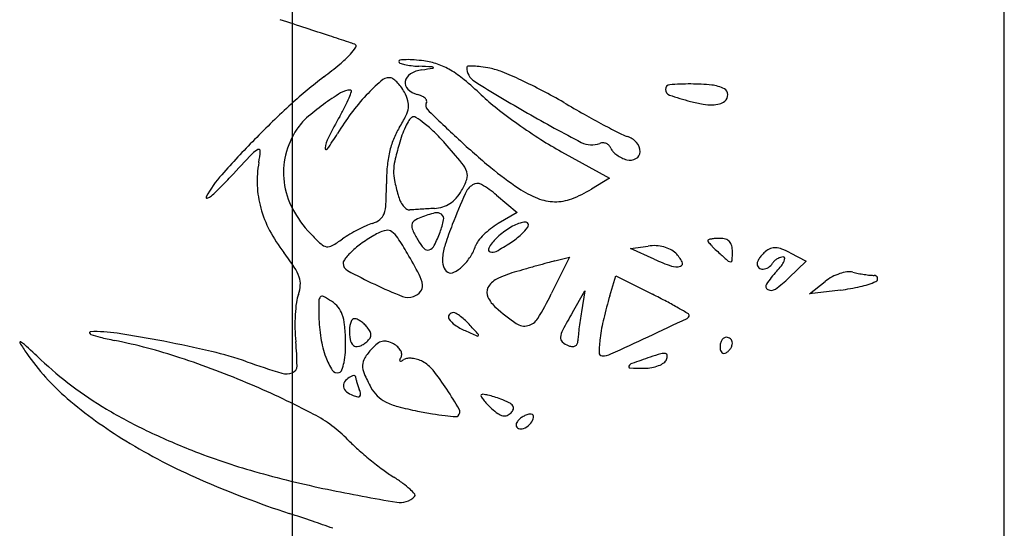
# Model space of a CAD drawing. Units: millimetres. Extents: x -21 to 4753, y -13 to 5144.
# Drawn here: x 59 to 59, y 10 to 11 of the extents above; entities that cross this region are included whole.
import ezdxf

# ---------------------------------------------------------------- set-up
doc = ezdxf.new("R2010")
doc.units = ezdxf.units.MM
doc.layers.add('Alçado', color=231, linetype='Continuous')

msp = doc.modelspace()

# ---------------------------------------------------------------- linework, layer by layer
at = {"layer": 'Alçado', "ltscale": 0.01}
for p, q in [((58.77986078584997, 5.854695814862686), (58.77986078584997, 18.83944026680823)), ((58.69986078584993, 10.37585928698079), (58.69986078584993, 10.80264545748484))]:
    msp.add_line(p, q, dxfattribs=at)
at = {"layer": 'Alçado'}
for p, q in [((58.77986078584781, 10.21127057648828), (58.77986078584566, 10.93445969514559)), ((58.73011119263094, 10.49493294666507), (58.73550556615924, 10.49197234234504)), ((58.73550556615924, 10.49197234234504), (58.73346289887794, 10.49073012286232)), ((58.72281501156487, 10.49005270053644), (58.72512286948369, 10.48812601571009)), ((58.72512286948369, 10.48812601571009), (58.72298009796669, 10.4868602493546)), ((58.73785124030601, 10.48407100301199), (58.7398544019519, 10.48434376647705)), ((58.74053018972179, 10.48285918663459), (58.73785124030601, 10.48407100301199)), ((58.75579094941643, 10.48358237991854), (58.7576000408466, 10.48264381167755)), ((58.73099925914652, 10.48307981729664), (58.72895505869071, 10.47895550273583)), ((58.72934546207765, 10.48266474076385), (58.73099925914652, 10.48307981729664)), ((58.7576000408466, 10.48264381167755), (58.75566278350151, 10.48078780148717)), ((58.73553429513318, 10.47876290806215), (58.73621328396032, 10.481004885987)), ((58.73621328396032, 10.481004885987), (58.74033053189182, 10.4789265057316)), ((58.75798804726072, 10.47896972140242), (58.75972397889311, 10.48035432755562)), ((58.73132080645983, 10.47686811646616), (58.73271744817117, 10.47929842075302)), ((58.73271744817117, 10.47929842075302), (58.73233326011353, 10.47695491304702)), ((58.7614599105298, 10.47939767437967), (58.75798804726072, 10.47896972140242))]:
    msp.add_line(p, q, dxfattribs=at)
for centre, radius, start, end in [((54.43542425232703, -2.473557454885224), 13.6653095903587, 71.80957432972433, 71.82240857534855), ((55.95672110780553, 2.156119084701439), 8.79209207175504, 71.79166013275581, 71.8095364286788), ((54.94540502221118, -0.9182838120727315), 12.02855826138689, 71.78062338525412, 71.79162419214542), ((58.65170406001045, 10.34165237185208), 0.1743262987658255, 71.55292130267728, 71.7807292200247), ((58.70267037943741, 10.50939125471711), 0.005099493218132841, 316.5988376848713, 327.8639616653985), ((58.70679269259079, 10.5068017173214), 0.0002313139200158274, 327.8640893110947, 71.55292255996886), ((58.69648000609775, 10.51524544632664), 0.01361960363130044, 309.7246922729224, 316.5988112139435), ((58.67291344738191, 10.54360659596724), 0.05049422225530165, 307.131387897722, 309.7247133602227), ((58.71196693190888, 10.5050816360897), 0.0001546661074602326, 96.21454285402329, 179.9999276601925), ((58.71200076208115, 10.50508163616073), 0.0001884962811768749, 179.9999621898754, 249.8152642613035), ((58.71360882138955, 10.5094557964592), 0.004848875347330327, 249.8152129128842, 256.4793542072588), ((58.71281076990083, 10.49733241732825), 0.007949693625440877, 91.22588029134359, 96.21463785518263), ((58.71395639258602, 10.51090117241503), 0.006335454438027147, 256.4792114136121, 263.1795328879589), ((58.71284113028602, 10.49591318470925), 0.009369250942511535, 85.65433158914578, 91.22582128324606), ((58.71461689232331, 10.51642368508578), 0.01189732517616059, 263.1796328717278, 267.3603858714941), ((58.71211757546187, 10.48639215567189), 0.01891773383340401, 82.3606394425877, 85.6542324694531), ((58.69475436256058, 10.08558508730466), 0.4193988809609639, 87.15484151769219, 87.36041871200909), ((58.71356113565357, 10.49715472917093), 0.00805878110329293, 70.99103674582676, 82.36064221485782), ((58.71556321653181, 10.50428913738499), 0.0001780680732754262, 41.4359283455714, 87.1547583719549), ((58.71362289610087, 10.49733401172555), 0.007869158882418443, 59.41657763837492, 70.99101707784664), ((58.71957127207174, 10.5044348390625), 0.0001209070834281349, 91.34403452169639, 179.9999027498457), ((58.71978116607065, 10.49548940186935), 0.009068806396021168, 87.25639416890435, 91.34412910148139), ((58.71974852724504, 10.49480839914508), 0.009750590820122057, 82.29555973759531, 87.25637014774291), ((58.71837659893296, 10.48466743798347), 0.01998393243586381, 79.39535589064998, 82.29551344395709), ((58.73415478673973, 10.46272304672385), 0.05095847699062523, 127.1313058598722, 132.4989387286052), ((58.71378424733717, 10.50259873085086), 0.001264373006889355, 121.1279331544378, 169.2012625071955), ((58.71494055828818, 10.50068401455462), 0.003501154963432981, 98.61404582824049, 121.128027026235), ((58.68154283186548, 10.72114857718527), 0.2194787354016682, 278.614126333677, 278.9459832585282), ((58.71566614434335, 10.5043799956164), 4.077512495540615e-05, 278.9456124604452, 41.43552404794691), ((58.71153582430971, 10.49380264684595), 0.01197115919711382, 50.36233991764789, 59.41654759964397), ((58.72132033398116, 10.50443483939721), 0.001869968991760519, 180.0000038923197, 237.9074980312367), ((58.72073515224492, 10.49726458891429), 0.007167888376048513, 67.99605956293364, 79.39538538518717), ((58.70560183747271, 10.45981588672825), 0.04755876001028308, 65.17809783675233, 67.99599143622021), ((58.72616887635521, 10.48445924412211), 0.02464019076814918, 131.6046798519685, 136.9326856422469), ((58.71078328453948, 10.50178560059948), 0.001468676700204918, 90.00004848625551, 131.6046280768189), ((58.71078328312961, 10.50259808076838), 0.0006561965298767688, 56.19369832608142, 89.99998551544671), ((58.70938306157307, 10.50050695013458), 0.003172830738986729, 45.68433798418217, 56.19372048702431), ((58.70865494836134, 10.49976123358981), 0.00421506008776985, 36.21483376833989, 45.68432976601849), ((58.70783936760512, 10.49916400189969), 0.005225929843106861, 28.15497124216957, 36.21476739002175), ((58.71348031655479, 10.50265669989064), 0.0009549633629568305, 169.2011493552768, 226.8253672357053), ((58.694377422081, 10.47308954999884), 0.03886805768004595, 46.59686453341419, 50.36223351224247), ((58.81263580349543, 10.65004651768566), 0.173745725940919, 237.9075014792153, 240.1944439070321), ((58.70286894624748, 10.4539074806404), 0.05406859541154731, 62.32254406088214, 65.17801795320266), ((58.7423036767949, 10.50192992302909), 0.0005256560327687447, 94.84020855818716, 179.2069160401882), ((58.74452462988391, 10.47570226334987), 0.0268471826764323, 89.7935342695679, 94.84024739707463), ((58.74453559415925, 10.478734628092), 0.02381479811313859, 84.11150503969833, 89.793623485741), ((58.74655616032175, 10.49832569695895), 0.004119807200837312, 63.30201511838904, 84.11153231637103), ((58.72033436289625, 10.47697647108174), 0.02881416280826861, 121.4876849073749, 126.1461068652626), ((58.70640217882717, 10.49972269997155), 0.002140267673126109, 90.30947038659073, 121.4876576765649), ((58.69733534906423, 10.50464016930987), 0.009615521057855668, 337.741133280532, 342.314104625692), ((58.70639121511791, 10.50175252988655), 0.0001104081498810853, 342.3141380105235, 90.30950750252354), ((58.72671507296716, 10.48394871944736), 0.02538783117897637, 136.9327069640838, 142.9927293532526), ((58.70792860537815, 10.4992117644316), 0.005124714035050381, 16.5187722754037, 28.154932646888), ((58.71450985827061, 10.50375402285973), 0.002459647332041953, 226.8253548836883, 255.3450522526323), ((58.71307426794092, 10.4982643086657), 0.00321467038553369, 65.7956482000137, 75.34499144140645), ((58.71377517244051, 10.49982357857138), 0.001505112033066705, 48.95237748363084, 65.7955947406028), ((58.73823048370181, 10.51945775995294), 0.02495280025911795, 226.5968339525004, 231.9782102921358), ((58.70211325490538, 10.45246683445639), 0.05569541157543408, 59.52980386487174, 62.32249111040483), ((58.74244181985227, 10.50192801046502), 0.0006638123279769754, 179.206892295043, 251.208820966393), ((58.7522452735302, 10.53074008902282), 0.03109806235655473, 251.2088704559013, 255.757557984511), ((58.74808871057341, 10.50137310154379), 0.0007087391894936752, 359.9086221165158, 63.30199395673087), ((58.74782565202319, 10.50137352191431), 0.0009717980739758845, 309.6900988087454, 359.9085730188406), ((58.77155837177396, 10.42190247186781), 0.1063240574979707, 132.4988635391116, 135.5953973934834), ((58.7183649663835, 10.47967261011225), 0.02547534740538005, 126.1460835653041, 131.5677737091227), ((58.68090829069669, 10.51279417124178), 0.02796334327256237, 330.2409121442241, 332.8791516598025), ((58.69481167509168, 10.50567306956757), 0.01234238982289126, 332.8791326112927, 337.7412104747274), ((58.71105064231948, 10.50013766656676), 0.001868272812760793, 351.8127276617213, 16.51877523135816), ((58.71430387038451, 10.50043075609516), 0.000700012001564383, 22.89640190293549, 48.95237176678631), ((58.71547106541835, 10.50013219237816), 0.0006355154244661625, 148.2825526719931, 225.7778162130536), ((58.71471026319825, 10.50060239316227), 0.0002588607774382593, 328.2826183608704, 22.89638326297777), ((58.80306671477613, 10.62405552460054), 0.1433881880651671, 239.529739781406, 240.5837455056347), ((58.7495828750957, 10.5202510473056), 0.02027640067589638, 255.7575415855921, 259.86543818224), ((58.74701990411837, 10.50591270203537), 0.005710791682761915, 259.8654199078418, 270.4141387387037), ((58.74703940503428, 10.50321505944947), 0.003013078610279528, 270.4141047361132, 285.5568481933592), ((58.74741398321307, 10.50186955143081), 0.001616403758683035, 285.5569263439987, 309.6901521180008), ((58.72669267929492, 10.48396556209308), 0.02535981064332502, 142.992663207241, 149.0577241079562), ((58.69551379907507, 10.50761014385342), 0.01915895156395684, 328.6319143079746, 333.2305438452537), ((58.71003746380531, 10.50028343512269), 0.002891883664813168, 333.2304229551806, 351.8127858044963), ((58.86418995423713, 10.65294515726606), 0.2138703862351744, 225.7778906087102, 227.066802908567), ((58.76151683982163, 10.54923960313283), 0.06275772803950182, 231.9782210478552, 234.6806231093253), ((58.80522488439245, 10.63710941004488), 0.1588363169638721, 240.1944757113321, 242.6819315791357), ((58.78584346163912, 10.5935095462236), 0.1083211487869921, 240.5837731418953, 241.8843733738405), ((58.70568548696853, 10.49397003622209), 0.006365517695124691, 131.5677471830867, 146.7661666835539), ((58.75599537120809, 10.46986242904021), 0.05853061113043893, 150.2407946305779, 152.8788050031212), ((58.72067957541669, 10.49383866427449), 0.00899638019335656, 149.0585547614317, 154.4477190302188), ((58.71381097562369, 10.4979561868476), 0.0009881559687341564, 121.7174804205611, 149.0585249473174), ((58.71351247546493, 10.49843916971927), 0.0004203753768394492, 57.76073591502351, 121.7174506613194), ((58.70775773803337, 10.48931465416159), 0.01120804366456418, 51.81367970337899, 57.76079233852177), ((58.70622890147202, 10.48737089536213), 0.01368100534918575, 45.52440976009385, 51.81367792338611), ((58.7632279865044, 10.5516544732277), 0.06571739365293595, 234.6805541467528, 237.3577495584012), ((58.78620266614272, 10.59418224171579), 0.1090837411191412, 241.8844740206527, 242.9680437382331), ((58.70823426621532, 10.49230000191109), 0.009412695117511805, 146.7661181969858, 166.0404555253415), ((58.68105524811963, 10.51132477680627), 0.02785016731078101, 324.7044204975803, 329.0576885676227), ((58.7193633373768, 10.49307055741534), 0.008773109780045175, 148.6319479084021, 158.2046271542436), ((58.72472462623121, 10.49218675482791), 0.01337039686509671, 159.8837246625124, 164.4784596356861), ((58.72220293715984, 10.49311036775704), 0.01068488450571158, 154.4478001450693, 159.8836916793556), ((58.69857861049258, 10.47957921787079), 0.02460058364786806, 41.47111919780291, 45.52448751382121), ((58.73916060338468, 10.50198416822535), 0.005577990440281027, 242.9681036936185, 252.3911544673082), ((58.77491824642926, 10.41861170863621), 0.1110270225578924, 135.5953966071162, 138.3766263891452), ((58.70716451444994, 10.49487323847953), 0.00366720656139532, 152.8787969459479, 172.7801598870159), ((58.72020374015683, 10.49273450496599), 0.009678210924806903, 158.2046599060313, 167.097769929311), ((58.75248018999556, 10.48447823733304), 0.04217651707998192, 164.4784857802994, 167.0981639271394), ((58.64472867783839, 10.43198518287985), 0.09646856966090298, 39.74426060195488, 41.47112274439084), ((58.77705354645287, 10.55928412753113), 0.08594407130317419, 227.0668154201618, 230.3001454951314), ((58.74935837661442, 10.5300023173703), 0.04000393546857395, 237.3577147995711, 241.2406219996822), ((58.73349021026736, 10.49823350467943), 0.002527710152875357, 242.6820002665172, 290.9935975301753), ((58.73474562982322, 10.49496193223752), 0.000976467994951433, 88.59492651900443, 110.9935969055064), ((58.73474552094681, 10.49495743009837), 0.000980971451122549, 66.27352964295542, 88.59501715214999), ((58.73474884566364, 10.49496500265254), 0.0009727011845433731, 43.84515669352494, 66.27333683870481), ((58.73476613356785, 10.4949816039425), 0.0009487329881045059, 20.99362825135584, 43.84530420302404), ((58.73674400760992, 10.49437015799297), 0.002410318952891112, 41.85716991921564, 72.39125355071805), ((58.73738446971854, 10.49494394513677), 0.001550421636449721, 359.391694855946, 41.85725322113767), ((58.98161841918373, 10.22211477100837), 0.3952922321899695, 136.4001061840689, 136.9125587705283), ((58.69702148282634, 10.49313176000826), 0.002296526729380675, 116.6708500461718, 136.4000150384926), ((58.69607190158337, 10.49502218753013), 0.0001810077020840946, 356.0823667610987, 116.6708471616888), ((58.68502568647083, 10.49577867177778), 0.01125309588388294, 349.5168529370779, 356.0822985978876), ((58.70705083116157, 10.49259418044143), 0.008193244613008663, 166.0404719714876, 187.4278761476288), ((58.70366885053793, 10.49531607330794), 0.0001436048741292139, 172.7801368518546, 324.704317208803), ((58.72253107515076, 10.49220139298681), 0.01206582407505576, 167.0978357596435, 174.9802298122157), ((58.73669635023064, 10.49572229702337), 0.001118720179158855, 200.9935611304552, 223.750837783593), ((58.73810021668658, 10.49706624761992), 0.003062182102462625, 223.7508579583287, 234.4857298982426), ((58.73841569716758, 10.4975083039762), 0.003605267506216695, 234.4857479968489, 244.5406597606256), ((58.73805764758863, 10.49493679754218), 0.0008772058205364732, 298.2454562226942, 359.3917108149715), ((58.70741686741982, 10.49163553560015), 0.01151817025815386, 169.5169112397045, 182.4104260868712), ((58.71665875618532, 10.49268364978293), 0.005427314178653789, 167.0981716289839, 178.9688559002691), ((58.71644467804291, 10.49161859684219), 0.003198377497421317, 19.4594822778387, 39.74428533790062), ((58.73827403948064, 10.49721076430379), 0.003275727284832126, 244.5406225774621, 255.3450124805651), ((58.73780322935068, 10.49541038184763), 0.001414803005634726, 255.3450154610926, 298.2454779652567), ((58.70162787173854, 10.48373545907264), 0.01298324716529793, 138.3767090215036, 151.8718931962187), ((58.73269643110252, 10.49130849174696), 0.02227031986013811, 174.9801957639219, 179.9623101797826), ((58.7159724701355, 10.49269600077312), 0.004740917000303401, 178.9688397724678, 191.9861753325124), ((58.7182501645731, 10.4922565149253), 0.001283509070928268, 340.4304876243947, 19.45955393292537), ((58.74510138250211, 10.52079732025285), 0.03592232487360667, 230.3001038541037, 236.5046372623511), ((58.64850937211389, 10.53369574986055), 0.06082655017128061, 315.1181115447665, 316.9125786964423), ((58.70773820344417, 10.49268379633192), 0.008886434099143718, 187.4278871928286, 207.8432068958112), ((58.6593803343958, 10.49135674332405), 0.05104579272012308, 357.4253303915961, 359.962283879338), ((58.73809927888838, 10.49739359213812), 0.02736088672142252, 191.9861195732105, 195.5445890773742), ((58.71257401666752, 10.49427429457755), 0.007307634715309035, 329.6508171921196, 340.4305101092701), ((58.72140769643975, 10.48927546897133), 0.002337190085102276, 123.5444323375188, 156.3484285377026), ((58.72063322661207, 10.49044359416641), 0.0009356480826347715, 59.79293531671635, 123.5443693784421), ((58.71485398300204, 10.48051667668288), 0.01242230762614992, 50.14361097868808, 59.79293163034641), ((58.68182662647894, 10.50051559251538), 0.01380567948643386, 309.7217974615189, 315.1180624563733), ((58.70724439403715, 10.49162827304303), 0.01134554403228764, 182.4104142882656, 195.4508225872397), ((58.80474940521196, 10.45277502391381), 0.09332138052597334, 156.3484402526772, 158.6507364353337), ((58.71411370529149, 10.4933727886424), 0.005523439095976052, 318.7486522659345, 329.6509127518696), ((58.73205977885886, 10.50109013618362), 0.01229064001167931, 236.5046244619203, 247.8104441826546), ((58.72672383876648, 10.50181160561191), 0.01296974136622286, 290.4179364403043, 301.3053336253272), ((58.6902598414675, 10.48981259075873), 9.279947138424825e-05, 151.8720905362036, 280.7625540927631), ((58.6901235443218, 10.49052963779272), 0.0008226853245338261, 280.762467358128, 309.7218551280421), ((58.70655347518228, 10.48923552505574), 0.003824983974825556, 340.5476376692437, 357.4252746207325), ((58.71566263827848, 10.49115255295772), 0.004072404334698764, 195.5445846394458, 205.458587412681), ((58.71456986911866, 10.49063230040015), 0.002862112155639705, 205.4586307633905, 218.3722498485232), ((58.71581295544546, 10.4917663662502), 0.003174935195628045, 287.2095877342899, 303.4212639077437), ((58.71563099068192, 10.49204210286216), 0.003505301439424966, 303.4213063099816, 318.7486408001131), ((58.72939210933563, 10.49454981969609), 0.005227198892741749, 247.8105096985708, 269.2267670839095), ((58.72939332691877, 10.49464044471561), 0.005317832091174948, 269.2268265291434, 290.4179202614607), ((58.70843403513012, 10.49195709738883), 0.01257979335295546, 195.4508533914406, 207.7767992966127), ((58.71087143624117, 10.49433878208054), 0.0124298964715878, 207.8432016102731, 223.7187146970823), ((58.70885622871712, 10.48842223232922), 0.001382829414318799, 307.418563580579, 340.5475976347308), ((58.71382830200121, 10.49004512184986), 0.001916226094942125, 218.3721499400908, 234.0419174231502), ((58.71301481775406, 10.48892373156362), 0.0005308478802775161, 234.0418578193051, 274.7443053896162), ((58.71538050696945, 10.46041888663052), 0.02807199586277001, 93.82981239586132, 94.74424820052978), ((58.72470374095206, 10.32114402844652), 0.1676585597364376, 93.58589952327357, 93.82975026179815), ((58.72597237153284, 10.30090324078716), 0.1879390653673517, 93.33866855253383, 93.58595704758558), ((58.71931528704842, 10.47448529055998), 0.01400066815592063, 104.2099088028946, 110.9935807655401), ((58.72552930309541, 10.30849810514875), 0.1803312881407713, 93.08358520570518, 93.3386659091872), ((58.71562355968086, 10.49237784599032), 0.003815074422614003, 273.0836820967284, 287.2095738652852), ((58.71608991714626, 10.48722256189201), 0.0008613724382309989, 52.44211606227057, 104.2098562077763), ((58.71622417938237, 10.48739717070476), 0.000641112169174619, 348.8597943470746, 52.44209483112544), ((58.71074402367687, 10.48082794019085), 0.006349842705316194, 107.2485761239234, 114.2660319618746), ((58.70806507062988, 10.48945632682113), 0.00268485957418357, 287.2486347855881, 307.4185996130828), ((58.7139055678852, 10.48664972455615), 0.0006270637390581708, 123.9327598504351, 172.1588821957454), ((58.71563208885447, 10.48408356434726), 0.003719967371563633, 110.9935829392033, 123.9327889589817), ((58.70839717323569, 10.48893846818742), 0.008618431468370899, 339.3205479642614, 348.8598246079051), ((58.72718206506782, 10.4797468829325), 0.008261749775893005, 120.5709529347587, 127.6877796685872), ((58.72672541670597, 10.48278218211037), 0.004336478934696554, 107.1780466120189, 116.6333574180962), ((58.72630346340818, 10.48414712276848), 0.002907805570583514, 96.22375519805665, 107.1779220041905), ((58.7260269659184, 10.48668254224261), 0.0003573540841887298, 45.00001287664725, 96.22389226664154), ((58.72602515922049, 10.48668073605376), 0.0003599087820754051, 323.4278755400704, 44.99995566938463), ((58.71288609895269, 10.49430208913912), 0.01761167755264271, 207.7767653091585, 217.3551641494908), ((58.72299571755982, 10.50593258910715), 0.0292053117845856, 223.7187332399808, 226.9960576234648), ((58.71272534832104, 10.47486208618564), 0.01256427261398822, 120.7627430544445, 125.1409829954585), ((58.71595775764848, 10.46943161822837), 0.01888396028886075, 117.5364768955809, 120.7627037091421), ((58.71539456416824, 10.47051178265367), 0.01766578867486849, 114.2659657882691, 117.5364160631648), ((58.71429525200809, 10.47650183598722), 0.01046214018686987, 117.3145930157886, 121.4836615569181), ((58.71090777964566, 10.48306083649902), 0.003080036374793382, 99.70195379991398, 117.3145287306652), ((58.71053803553463, 10.48522348572239), 0.0008860075767165977, 55.21440332975403, 99.70196598537551), ((58.70964509975189, 10.48393803037649), 0.0024511688322283, 33.06591087157056, 55.21439948981757), ((58.71436746510503, 10.48658611728024), 0.001093320029378659, 172.1590120787565, 205.0593213254394), ((58.72582796441632, 10.49194467729134), 0.01374469188797286, 205.0592785403032, 210.2184648302869), ((58.70205645631605, 10.49133182116395), 0.01539580776763799, 333.3058932107264, 339.3205688252908), ((58.75375793556065, 10.4727062719187), 0.0385730049864535, 158.6507090312905, 162.1551041197046), ((58.72737365677499, 10.47949887132923), 0.00857514591170518, 127.6877322790706, 134.6085622474867), ((58.72910488446525, 10.47859061252438), 0.009164263285446691, 123.2338740540311, 133.7828216152908), ((58.72792246671994, 10.48039519204641), 0.007006806688231175, 116.633326260194, 123.233808032083), ((58.71871730947138, 10.49323726897223), 0.01022488597615137, 303.5866376387287, 312.2248109674674), ((58.72186966290035, 10.48976373652569), 0.005534176030876997, 312.2247756178702, 323.4279400686784), ((58.70388784352398, 10.48544473029568), 0.001189901580706784, 226.9960877198822, 260.3685878332933), ((58.69648631247238, 10.49793279765643), 0.01564856157603122, 300.0289921827819, 305.1409903839439), ((58.71919423591687, 10.46848434869984), 0.01985767689990377, 124.0442725975029, 126.6105578887947), ((58.71931196586164, 10.46831010191912), 0.02006796784309366, 121.4837233044086, 124.044279722566), ((58.67462726889169, 10.46113986793597), 0.04423638976979397, 30.37199015467055, 33.0659136010821), ((58.71875451076351, 10.48782478486117), 0.005558895638248544, 210.2185381247413, 222.5031213531704), ((58.72214411689217, 10.48382098269044), 0.001782072273994188, 141.8592744954797, 162.3912293712903), ((58.72643018545256, 10.48045534663878), 0.007231649295424435, 134.6086943967655, 141.8592326381044), ((58.72575090389335, 10.48209020864041), 0.004316959019173104, 133.7828012251913, 152.3048276342757), ((58.71190025651895, 10.50350295164256), 0.02254789095414607, 298.8042804662124, 303.586637885409), ((58.74662825995106, 10.48496102138074), 9.736147489694153e-05, 105.4547100675511, 179.9999839307752), ((58.74675000801906, 10.4849610216186), 0.0002191095446913548, 180.0000544913316, 220.9544564459996), ((58.75860703971949, 10.49525164264532), 0.01591898476080761, 220.9544462353967, 222.8637266556421), ((58.7475317807907, 10.48169302069074), 0.003487962958913899, 99.7875636466797, 105.4547943109882), ((58.74766377481711, 10.48092781087457), 0.004264473414689337, 93.71756591399051, 99.78743627216511), ((58.7479196533834, 10.47698966470176), 0.008210923605451278, 90.00006697454037, 93.71754944920566), ((58.74791964556346, 10.48303854156182), 0.00216204674581353, 73.28334587352734, 90.00004712388642), ((58.74826241211002, 10.48417982999539), 0.0009703973866215871, 42.86375244653611, 73.2834578062568), ((58.74819531115887, 10.48411755600885), 0.001061942931990763, 14.10485521331574, 42.86371284607052), ((58.67218912517946, 10.46323736382423), 0.03358657274259665, 33.86860308887726, 37.35512608724706), ((58.70384628414266, 10.48519983319763), 0.0009415031720259737, 260.3685889669347, 300.0290948936918), ((58.71049534412884, 10.47945474526549), 0.005833653455990878, 135.804416768798, 141.6583137052877), ((58.71190734481612, 10.4780818503099), 0.00780306618515541, 131.0974490726863, 135.8044375501735), ((58.71296240819355, 10.47687231150332), 0.009408102900533542, 126.6106640038778, 131.0974961443216), ((58.66064697952869, 10.45294688282774), 0.06044050948147644, 27.82173128842212, 30.37197572594667), ((58.71506416497174, 10.4844428366075), 0.0005532761917195256, 222.5031602560931, 289.0803526034539), ((58.71491825590019, 10.48486466752319), 0.0009996289436689826, 289.080298355446, 333.3058843082387), ((58.7238007475674, 10.48235037585277), 0.007101718818647475, 162.1551268474674, 174.4241702821996), ((58.71573619449082, 10.48585477629369), 0.004940857588342885, 326.7732308867057, 342.3912158394576), ((58.7221873731199, 10.48396072097596), 0.0002923387924038303, 152.3048021903444, 251.7679586990876), ((58.72235903971464, 10.48448186183131), 0.0008410255983133906, 251.7678810152333, 298.804280790205), ((58.74048717518023, 10.47969667891891), 0.004689970654579114, 86.87417213612876, 97.75402332088012), ((58.74050671965143, 10.48005460602857), 0.004331510330602025, 75.32576687737804, 86.87414585140526), ((58.74065451469001, 10.48061900469909), 0.003748081473019784, 62.92622486396228, 75.32575320198964), ((58.74131755146589, 10.48191614852971), 0.00229130424804214, 45.00004179462434, 62.9263084686464), ((58.73988486720558, 10.48048346102023), 0.004317428056462907, 28.62237316535629, 45.0000526465758), ((58.75602909430342, 10.49285911929015), 0.01240188786611108, 222.8637664135537, 225.8296887414025), ((58.76176434241014, 10.49876286275257), 0.02063276009822276, 225.8295742167093, 227.8552710311409), ((58.77611347961363, 10.51461851218065), 0.04201731895053703, 227.8553126420472, 229.5161736656721), ((58.74655036196528, 10.48370422353161), 0.002758027127003924, 8.341801826363434e-07, 14.10488766006674), ((58.73273838164204, 10.48370422271044), 0.01657000744938541, 356.7478836719933, 3.00259020470572e-06), ((58.75535329604453, 10.48093944945527), 0.003631845655976827, 129.6901877932489, 137.6055450245275), ((58.75426279361783, 10.48225342008617), 0.001924299357856818, 110.6096803882534, 129.690117724959), ((58.7540909000211, 10.48271050571222), 0.001435960665475471, 86.84851769571591, 110.6097453171455), ((58.75404220096954, 10.48182612637385), 0.002321679815445325, 69.13646924846246, 86.848375721218), ((58.75172336784295, 10.47574209600412), 0.008832625415980778, 62.57947219373459, 69.13644501266907), ((58.70602426011731, 10.4824258347655), 0.000461348199211232, 147.4448790742738, 180.0000685591075), ((58.70651778974369, 10.48242583494308), 0.0009548778269650198, 180.0000435933154, 241.6298887619639), ((58.70973052323878, 10.48005966903771), 0.004858520766670774, 141.6583191237841, 147.4448796607381), ((58.7193155354826, 10.48278824337209), 0.002595184073653372, 174.4241446407271, 196.6144096025022), ((58.71488240694898, 10.48641405217228), 0.005961515551082725, 313.2065373994565, 326.773206149488), ((58.77588703471094, 10.30804608137919), 0.1807209453817201, 105.1970365815089, 105.5880225849789), ((58.74018054590655, 10.43949453405774), 0.04450916522237048, 104.0893595698689, 105.1969929593386), ((58.74972920344323, 10.50319533120225), 0.02231996033535708, 245.6604787804768, 250.9655785963419), ((58.7433790747541, 10.48239033516716), 0.0003367678844544655, 285.709363898406, 28.62238260860153), ((58.7490603374229, 10.48292524182807), 0.0003479550474305249, 229.5162886144131, 279.7876018483702), ((58.74908620005781, 10.48277532084964), 0.0001958196628280975, 279.7875461870067, 356.7477856522147), ((58.7527585156025, 10.48233807527997), 0.000672635899651604, 154.6120958613527, 180.0000039478692), ((58.75265022546964, 10.48233807550275), 0.0005643457646024956, 180.0000274124705, 229.5013658937494), ((58.75468479588009, 10.4814239071651), 0.002804831726135294, 145.8226274985374, 154.6120720345706), ((58.75522279253061, 10.48105859733435), 0.003455132942044727, 137.6056057744734, 145.8226522358417), ((58.75250685096778, 10.48323578771325), 0.00154582853050846, 303.1762812049814, 328.2825314239745), ((58.75486507191417, 10.48177832909779), 0.001226425361942766, 132.069556720136, 148.2826011708791), ((58.7552592297894, 10.48134163724759), 0.001814694179912764, 119.9816905938697, 132.0695045372491), ((58.75523852479495, 10.48137752972398), 0.001773257884216526, 107.768928389629, 119.9817534689278), ((58.75502538869544, 10.48204260472533), 0.001074865622676598, 89.99998462582124, 107.7688442647244), ((58.75269101270278, 10.48376292828356), 0.002680897691411202, 322.3119880244871, 335.3172159578792), ((58.75502538899033, 10.48295929067656), 0.0001581796703533568, 5.530169278147383, 90.00000236330224), ((58.75454155872756, 10.48291244512199), 0.0006442724901599103, 335.3172703579673, 5.530245588869932), ((58.69606342733872, 10.47926124664232), 0.00483336206816691, 19.28796114918126, 33.86859724417768), ((58.73702865892717, 10.53892499006956), 0.06516599577461603, 241.6299126947271, 244.6338729756555), ((58.71789783010802, 10.48236521796283), 0.001115711523685823, 196.6143692113246, 238.2825772292296), ((58.71768264167465, 10.48201703378607), 0.000706397117941721, 238.2825227982437, 297.5747604136553), ((58.71601748520089, 10.48520560403042), 0.00430358022290861, 297.5747642193405, 313.2064363628789), ((58.72823584710797, 10.46969554095575), 0.01219532686341178, 106.4315090177499, 116.474068692961), ((58.77050750122309, 10.32635913433899), 0.1616350076835703, 105.9760505817215, 106.4314368309199), ((58.78110195914667, 10.2893528258072), 0.2001279863908757, 105.5879910974489, 105.9759977556452), ((58.74300739289398, 10.48371180157567), 0.001709509981724768, 250.9655073890256, 285.709407800021), ((58.75272230800402, 10.48242247767008), 0.0006753395380386362, 229.5013818279198, 272.8039355034959), ((58.75269669640345, 10.48294540837161), 0.001198897053171398, 272.8039365056261, 303.1763550312027), ((58.76285742108703, 10.47344900475223), 0.01176374678708976, 136.788140142118, 145.7553928290334), ((58.7481189479275, 10.48729508566297), 0.008458432808439732, 316.7881835693041, 322.3120311105133), ((58.7630466306347, 10.4761845521382), 0.005331922545613188, 108.4388684217316, 118.4974400764154), ((58.76277057654797, 10.47701253044369), 0.00445913738745322, 97.5789310721408, 108.438888141258), ((58.76241894285288, 10.47965532419154), 0.001793053170423846, 76.13385961583612, 97.57896946719417), ((58.76556377921845, 10.49239522022055), 0.01132925404279229, 256.1337635696228, 259.2676473733983), ((58.76652294451056, 10.49745587637904), 0.01648000532825597, 259.2677003506817, 261.6341610971522), ((58.69839724179628, 10.48007799144753), 0.002360759794022565, 356.3324746312476, 19.2878448050434), ((58.71087483302497, 10.4794533762343), 0.003647627363196329, 8.07050935066523, 27.8217406035612), ((58.72376793352615, 10.47866694905754), 0.002172931186189279, 116.4739970770712, 152.4640612705679), ((58.7453299261503, 10.49157296883202), 0.01493612318048991, 306.142891941593, 313.7730153600319), ((58.76303969514806, 10.47619729869166), 0.005317411328325437, 118.4972941752485, 128.5764525293033), ((58.76144979048033, 10.48950747111043), 0.00997210836290584, 282.9053898250751, 293.5087668764651), ((58.76635218032522, 10.49629449866819), 0.01530614051787908, 261.6340660109943, 264.0314631807555), ((58.76529239680614, 10.48615779832441), 0.005114190999220885, 264.0314739974399, 269.46049389291), ((58.76524057101148, 10.48065409366362), 0.000389757664086799, 15.68851607969225, 89.4604184356509), ((58.76529438462607, 10.48066920808739), 0.0003338617712244298, 293.5087868486313, 15.68855945473632), ((58.6972950127226, 10.48014864273778), 0.003465250869290005, 339.1140906045399, 356.3324638771294), ((58.73305143542884, 10.53053629424988), 0.05588221829530821, 244.6339227201735, 248.1101348303389), ((58.71276275323284, 10.48053713434091), 0.001996459981444968, 290.9936648169868, 318.8370600412494), ((58.71356589049525, 10.47983495793726), 0.0009296511127777195, 318.8370587201884, 8.070474420958432), ((58.72289055110493, 10.47912438541836), 0.001183462674278099, 152.4640733571228, 206.0086361743871), ((58.7534876205685, 10.47982738408299), 0.0004289823585814179, 145.7553818020652, 242.5685722329822), ((58.75366243888579, 10.48016418931793), 0.0008084546389674517, 242.5685334359141, 306.1429901896871), ((58.75877458861974, 10.50118289086999), 0.02195009365071025, 277.0270317365074, 282.9054351733549), ((58.71851054750635, 10.47565096772878), 0.01835704441653284, 172.5967762983492, 176.9014749166499), ((58.70421364057309, 10.47750862980149), 0.003939955382927968, 159.1141548254538, 172.5967775880861), ((58.76108763976803, 10.47761962390154), 0.0582595053485391, 179.4666044736569, 181.168028706052), ((58.70354201994217, 10.47815536163134), 0.0007113917737903082, 139.8706632381502, 179.4666734803592), ((58.70321614955397, 10.47843005520099), 0.0002851898627862563, 62.09526453761111, 139.8706522672922), ((58.6982706522517, 10.46909150638642), 0.0108524240099126, 56.41680155556913, 62.09525530915974), ((58.7024533770652, 10.47539101560555), 0.003290744084974509, 39.19665003378445, 56.41684645566678), ((58.71286017244741, 10.48028326965885), 0.001724544958313136, 248.1101796368324, 290.9936059775051), ((58.72516688521811, 10.48023505100169), 0.003716301996439441, 206.0086152605992, 228.8804862439931), ((58.69812341875467, 10.49423705150161), 0.03441098304220324, 328.3994490046266, 333.6349139423949), ((58.7770308158798, 10.46619555382571), 0.04335780929008757, 163.1508953110501, 166.6676634439262), ((58.69966536701721, 10.39836911019356), 0.09023940165178901, 62.08721447418457, 63.21547385164271), ((58.71936079330609, 10.43554707009135), 0.0481667202672641, 60.2822964991794, 62.08730541182855), ((58.70284207107833, 10.47570798733731), 0.002789192379581139, 19.70343628239997, 39.19667435803764), ((58.71795400026124, 10.47627021235089), 0.0005979041144876104, 90.00000061198237, 143.0139532832636), ((58.71795400029352, 10.47628367627744), 0.0005844401867221667, 58.39696075678024, 90.00000372567145), ((58.74022837775241, 10.49748844114342), 0.0266188788965461, 228.8804051414293, 235.1614289470898), ((58.79163942240569, 10.4422043842662), 0.06956945996203936, 150.115000454039, 151.9566763638456), ((58.77479752028889, 10.46999343824977), 0.04303109949182769, 170.6899012624808, 171.990501495352), ((58.68493109884574, 10.3752286248517), 0.1176197165780719, 59.65160506955738, 60.28231540355585), ((58.7211982259981, 10.47550546328887), 0.0210486586572572, 176.9014358258301, 181.1307593129718), ((58.72025544092937, 10.47678713220808), 0.01741882092148171, 181.1681164107475, 189.1807588664503), ((58.7008681372098, 10.47500108986644), 0.004885884762403557, 5.849867998107311, 19.70336180757582), ((58.70987766542358, 10.47474192762883), 0.003610131848511555, 161.7673474632736, 177.0935411937471), ((58.70686663518288, 10.47573380498877), 0.0004399388235822871, 90.00005401869196, 161.7672445385845), ((58.70686663413893, 10.47550154367251), 0.0006722001372424661, 64.58758940421004, 89.99994642612067), ((58.70594935945933, 10.4735708529436), 0.002809712601385826, 55.80495916334767, 64.58753826887201), ((58.70558284363863, 10.47303143237813), 0.00346186932432776, 47.59417162988094, 55.80503811750895), ((58.71780448134546, 10.47638282635935), 0.0004107201905965084, 143.0140094315858, 212.8257658112267), ((58.71947433729714, 10.47746003388032), 0.002397877694345977, 212.8256789780853, 235.8856412902619), ((58.71513373564718, 10.47169993558789), 0.005966314524055757, 52.65442970940614, 58.3970149000556), ((58.71441231398011, 10.4707545010709), 0.007155556152876507, 46.85295308700408, 52.65440098360254), ((58.71284058557895, 10.46907768773656), 0.0094538235685751, 42.1447764057204, 46.85291032672394), ((58.72589452530543, 10.47715178263723), 0.001805143515952831, 283.7074277785843, 328.3995020278235), ((58.77388425482773, 10.47012184927221), 0.04210885051046267, 171.9903742006412, 173.3122877980718), ((58.75546203794065, 10.47130703449344), 0.02119163198321322, 166.6676178990797, 172.6754227481234), ((58.33646966545238, 11.33777158868278), 0.9531749095257412, 295.0362828767397, 295.3266577196208), ((58.74404509655208, 10.47657638330702), 0.000402683966095182, 295.3266031984662, 1.784889260525583e-05), ((58.74426883863485, 10.47657638357392), 0.0001789418811803341, 359.9999544609935, 59.65165533191944), ((58.67718040042244, 10.47460463702517), 0.0001151881225925069, 92.05475045918195, 190.0871506358126), ((58.67729777444497, 10.47462551760118), 0.0002344049830141503, 190.0872077896624, 250.0313531479805), ((58.67774814137075, 10.45878063755168), 0.01594936915884082, 81.28608688374784, 92.05480334377644), ((58.71959669714111, 10.47547386777572), 0.01944681816537582, 181.1308050274247, 185.6187826338163), ((58.68421561609596, 10.47329495987265), 0.02162557827772368, 1.258298212394979, 5.849825965566167), ((58.71066529338345, 10.47470193592079), 0.004398774442105082, 177.0934997708936, 191.0561402101181), ((58.70546117237519, 10.47289822224086), 0.003642282287196689, 39.69015725114964, 47.59406894376622), ((58.70609675709536, 10.47342570943473), 0.002816321830362806, 27.48671755460371, 39.69017277136019), ((58.70792649332392, 10.4743776695493), 0.0007537596567275509, 354.9635028281851, 27.48679992382917), ((58.72247852096988, 10.48189480385784), 0.007754397488314814, 235.8856562651885, 245.5045494055667), ((58.7929222823121, 10.63650182034289), 0.1776533470386751, 245.50451715889, 245.9768629306435), ((58.61936498788916, 10.38448331590251), 0.1355248159096483, 41.56812219823688, 42.14474567893349), ((58.72594102644059, 10.47696113539447), 0.00160890711113263, 235.1613868065983, 283.7074221144094), ((58.7322634443295, 10.47383276320739), 0.002294939326310838, 151.9566474601305, 173.6654874130064), ((58.76936489549411, 10.47065170777712), 0.03755853636316663, 173.3121944167155, 174.6008775228371), ((58.66928866789234, 10.4735090424922), 7.09482036416303e-05, 65.3321120014171, 212.5201239000015), ((58.66862315995002, 10.4720599810693), 0.001665526461686142, 47.15764925406641, 65.33217912829966), ((58.68038448276538, 10.48312065805425), 0.009272943557537003, 250.0313908171705, 256.6607255849237), ((58.68987575888968, 10.52314878700899), 0.050410948248674, 256.6606686704428, 258.5529906713072), ((58.66716003759809, 10.4109666108787), 0.06404797292040336, 71.7502895935877, 78.55296706267694), ((58.6590875041339, 10.33703106914062), 0.1391207001979463, 79.0978814041103, 81.28605532589765), ((58.66095232339045, 10.34671317464889), 0.129260643508936, 76.65945127119161, 79.09786762552358), ((58.6717379689783, 10.47076543701971), 0.0286429643396266, 0.2447383194758634, 5.618784811026187), ((58.71486027945591, 10.47591518198716), 0.01195365262324114, 189.1808346794636, 199.8057087825065), ((58.68866863148612, 10.47339277157138), 0.01717148878814934, 356.6724933881988, 1.258293819069622), ((58.70765759140686, 10.47411423809599), 0.001334192916599289, 191.0561060451577, 225.0000597036791), ((58.70660173392388, 10.47531354223388), 0.002364021670808258, 298.1733489325575, 309.6901806665742), ((58.70637034430768, 10.47559235417067), 0.002726343697147504, 309.6901190490388, 322.173966962623), ((58.7079359039483, 10.47437684200293), 0.0007443127140372961, 322.1739611008687, 354.9633633353163), ((58.71024287699392, 10.47227979211899), 0.001383842534744262, 102.4446877588261, 127.8504798555691), ((58.71020630105989, 10.47244552330821), 0.001214123280203106, 74.84149871698635, 102.4445939427612), ((58.70965249099678, 10.47040130037735), 0.003332035690363443, 61.84500854630118, 74.8415555437475), ((58.72065617631768, 10.47436572703291), 0.0001413676420274284, 245.9768515316431, 314.8120465696355), ((58.72068396458543, 10.47433775592008), 0.0001019395922676895, 314.8120188113948, 41.56822470435125), ((58.73056838746488, 10.47402093183615), 0.0005894701212039387, 173.6653968365068, 229.7957027430352), ((58.73180504759748, 10.47548409194032), 0.002505237793998424, 229.7956003367675, 249.0064452934465), ((58.7311755121067, 10.47367843460061), 0.0007735606460247657, 334.0009073492606, 9.096743506758002e-05), ((58.73734010221401, 10.47367844128942), 0.005391029460226542, 174.600815361604, 180.0000580500419), ((58.75032146392183, 10.47196780719988), 0.01600876387535358, 172.6754533007711, 178.579737281194), ((58.5501483152159, 10.8802940269929), 0.448254831875595, 294.4440099582192, 295.0362178276627), ((58.74912862477, 10.47312798957339), 0.0011939869063208, 147.3227606159228, 165.7441447215569), ((58.74882934971436, 10.47331995193326), 0.0008384378859720972, 124.9369737473318, 147.3227049966414), ((58.74861401599119, 10.47362820318711), 0.0004624226642636112, 89.99994453556214, 124.9370942190136), ((58.74861401586204, 10.47335934682285), 0.0007312790262840094, 68.74819250421214, 89.99995498928682), ((58.74862607093342, 10.47339034368472), 0.0006980204935484049, 46.74161249604276, 68.7481867836717), ((58.74865058884074, 10.47341639950413), 0.0006622429370823178, 24.07374051019185, 46.74160295778994), ((58.74869721667263, 10.47343723320572), 0.0006111724197762941, 359.9999795936424, 24.07359446763039), ((58.70612166632019, 10.49699240125415), 0.04375318615040322, 212.5200791362203, 214.3768801691726), ((58.43029162442689, 10.21506671925357), 0.352161542764793, 46.74671530838854, 47.15764020549899), ((58.68117244986035, 10.43198062404455), 0.04162850647544342, 70.9856162664935, 76.65948916865094), ((58.69754606671138, 10.47287661665801), 0.008279060992165242, 348.7585721161721, 356.6725558243549), ((58.70699931241939, 10.47345595555909), 0.0004032433344550967, 224.999840881963, 264.3042071099482), ((58.70706738515846, 10.47413845772107), 0.00108913188037254, 264.3041765416687, 283.0386211941442), ((58.70694267492978, 10.47467697431876), 0.001641900158852352, 283.0386713144504, 298.173428312957), ((58.71443434162855, 10.46767680746398), 0.007632794956657329, 137.8552854779632, 147.6020634298345), ((58.71236343314744, 10.46955095821785), 0.004839749484797811, 127.850500420561, 137.8553171283387), ((58.71006583124122, 10.47117364065549), 0.002456045014353423, 48.45320173571893, 61.84492279772437), ((58.71064172532389, 10.47182350110324), 0.001587729061028321, 29.88447739141403, 48.45317936301812), ((58.71111992159953, 10.47209830583522), 0.001036195455211188, 6.325865806722155, 29.88437958844492), ((58.73142784538789, 10.47450110814298), 0.001452366170537357, 249.0063330097759, 265.8158136747205), ((58.7313679941479, 10.47368298485184), 0.0006320565415378909, 265.8157264210209, 297.1126882130146), ((58.7314351597658, 10.47355180171598), 0.0004846786746291929, 297.1127775128646, 334.0008383162278), ((58.74960054654914, 10.47300808592324), 0.001680902764259202, 165.7441629612377, 179.999960577377), ((58.74938707549678, 10.47300808822531), 0.001467431713893938, 180.0000447608967, 195.1311507543578), ((58.7484982619567, 10.4727677487109), 0.0005466969014720993, 195.131077661852, 226.7415407875649), ((58.74835024936117, 10.47261045326288), 0.0003307117484776436, 226.7415446233907, 270.0259679832419), ((58.74787594080978, 10.47354892418302), 0.001403902006989936, 301.7175062891226, 315.6369911709396), ((58.74761218148097, 10.47380687911877), 0.00177283253430116, 315.6370813905726, 327.3226172032981), ((58.74774830603059, 10.47371956206015), 0.001611110049411283, 327.3226925035356, 339.5103788003989), ((58.74850384843015, 10.47343723271711), 0.0008045406619887794, 339.5103520300904, 1.935008349991519e-05), ((58.6913460917799, 10.48688409587211), 0.02585079969684207, 214.3768556011364, 229.5257600540477), ((58.69881788934129, 10.50048572391118), 0.03971900430238653, 226.7466822861033, 233.2764045379226), ((58.65537317779549, 10.37522095716789), 0.1016868068979515, 66.93888617113585, 71.75033708612574), ((58.73775391887614, 10.59617176110701), 0.1320383934390074, 250.9856915178613, 252.781075329968), ((58.71030820577715, 10.47427582679852), 0.007115382249252694, 199.8057431764953, 213.1045025887404), ((58.70039755257297, 10.47230986467974), 0.005371797775162231, 339.5844586835217, 348.7585684904003), ((58.70932922891986, 10.47091635134523), 0.001586571312346156, 147.6020248351713, 178.8432007094906), ((58.71202110663533, 10.47152869780244), 0.0001126447044459169, 156.1051535591991, 228.1964158752716), ((58.71412335296561, 10.47059733334528), 0.002411966211597293, 148.2824339160969, 156.1050813172095), ((58.71203069803088, 10.471539423432), 0.0001270333816437047, 228.1962911622702, 294.5640977325423), ((58.71160731145057, 10.47215233623078), 0.0005458199335522767, 328.2825991638164, 6.325935343242219), ((58.71094428405301, 10.47391628241184), 0.002740413173917231, 294.5641741681972, 301.7174057196343), ((58.71288038424995, 10.4707835986247), 0.0009422749309565181, 95.98615043167771, 121.7174228712469), ((58.71305567471442, 10.46911190501826), 0.002623133718511116, 83.99837514413007, 95.98608356779702), ((58.71299574453247, 10.46854184679136), 0.003196333516821928, 72.97815675954992, 83.99840539210638), ((58.71300838230852, 10.46858311624957), 0.003153172404696117, 61.84501202824723, 72.97821288417028), ((58.71271829513717, 10.46804108591451), 0.003767946713864528, 38.47562605999107, 61.8449976253882), ((58.73466596301015, 10.47235595979169), 0.0003484519003114151, 178.5798115352025, 269.9999470376858), ((58.7346659624914, 10.47435624929979), 0.002348741409362817, 270.0000048099806, 294.4439247310759), ((58.78350372380084, 10.34302088786534), 0.1359585454255189, 108.6318788526898, 109.5525024865685), ((58.74993046573331, 10.44259845086902), 0.03087355738642231, 106.2857865445732, 108.6318521607711), ((58.74162604817813, 10.47102352017399), 0.001260250985913492, 82.42369272120462, 106.2858098248111), ((58.74110753370407, 10.47191472803612), 0.000850980428802727, 305.6240142769458, 339.006386092586), ((58.74176400124959, 10.47206070448332), 0.0002139325190151797, 2.266238140754687, 82.42359815017345), ((58.74082405822062, 10.47202350902116), 0.001154611212270535, 339.0063308359788, 2.266148605104648), ((58.74835017236506, 10.4727816019198), 0.0005018604228273205, 270.0259028713221, 301.7175330775414), ((58.69953603738693, 10.47088417754213), 0.000844642329848155, 292.0598132182075, 0.244694725971413), ((58.70490020711389, 10.47074979055188), 0.0006594252223717702, 213.1044554575853, 288.6947060548669), ((58.70494505202409, 10.47061726087602), 0.0005195138902463987, 288.6947335906861, 339.5844255193148), ((58.70997985546195, 10.47090321167696), 0.002237330521572944, 178.8431555502305, 203.5890716644556), ((58.69247602220231, 10.45195375716454), 0.02962431458897373, 33.36080738758702, 38.47555440984048), ((58.73779063431845, 10.47078701032515), 0.0001393802957774707, 151.5364041945474, 267.941153046549), ((58.7382079069079, 10.47056079218229), 0.000614028650906945, 109.5525252162318, 151.5363403144839), ((58.73939713053296, 10.5154739684361), 0.04485520585274586, 267.9411034719126, 270.0000291917216), ((58.73939714857068, 10.47575120436635), 0.00513244178313679, 270.0000538519396, 279.5917220877567), ((58.73961771572723, 10.47444598030026), 0.003808712303716408, 279.5917369789263, 291.5869877218536), ((58.74001719444777, 10.47343635219299), 0.002722925877872287, 291.5869116653503, 305.6239873363743), ((58.69919012208823, 10.47173777598596), 0.001765667680801031, 252.7811002770148, 292.0598775713443), ((58.70630987394961, 10.46866007226994), 0.0007173091067628845, 145.0948116089535, 191.8866707665914), ((58.70721398239943, 10.46802923594156), 0.001819745755562575, 121.7175064895574, 145.0948163442575), ((58.70745504656768, 10.4676391918175), 0.002278272037752431, 114.1256859956181, 121.7175779957943), ((58.70686358082316, 10.46895983696593), 0.0008312283843635572, 98.01468241541309, 114.1255625469249), ((58.70678587554401, 10.46951172315586), 0.0002738986116240003, 67.03052347209291, 98.0149911647982), ((58.70685506804278, 10.46967497459028), 9.658918291385312e-05, 359.9996793909037, 67.0299732578071), ((58.70773058576986, 10.46967497273807), 0.0007789285420588498, 179.9999035282679, 194.2225976658331), ((58.71647713731566, 10.47189187577621), 0.009802055662455633, 194.2226788305779, 196.4509561029985), ((58.71722213822867, 10.47211186327706), 0.01057885735034556, 196.4509647415599, 198.8999222960344), ((58.72629377187311, 10.47802684609126), 0.02003873596982717, 203.5889795590093, 208.5236752702556), ((58.70296577200147, 10.50604572359552), 0.04665575620955199, 233.2763812511283, 239.0636288592923), ((58.65687193515355, 10.37874118373498), 0.0978608078521792, 62.35793782576446, 66.93892735287406), ((58.70650184105461, 10.46870048074526), 0.0009134830458447577, 191.8867505440163, 231.9647677915202), ((58.70771370066445, 10.47024963371933), 0.002880327890747704, 231.9648642832712, 249.0063831800767), ((58.71954830164857, 10.47290827228113), 0.01303757725349572, 198.8998756372173, 200.9936343851655), ((58.704204562988, 10.46702032394819), 0.003397088904616974, 11.97481164214142, 20.99355112420221), ((58.71231338939196, 10.4704286315663), 0.004126980620459366, 208.5236188899034, 225.0166696540826), ((58.68180384771846, 10.44492722695572), 0.04240192919502599, 29.7945443292538, 33.36080418008807), ((58.7077417077677, 10.50609844918002), 0.0511096119546031, 229.5258090804499, 238.6225780335904), ((58.70795888585491, 10.47088856822083), 0.003564691155551415, 249.0063398822151, 257.7257566116793), ((58.70725978220495, 10.46767524769029), 0.0002761998979682222, 257.72565617604, 314.2688577545322), ((58.70726537231608, 10.46766951289744), 0.0002681913288044989, 314.2688818193718, 11.97479117785142), ((58.71195979319648, 10.47007483950867), 0.003626781570251523, 225.0167807851333, 243.1876667245741), ((58.71346003740998, 10.47304321816863), 0.006952740765444394, 243.187621342527, 255.3707369455746), ((58.72118493154546, 10.46752579132324), 0.0001402804814012606, 134.9999971495528, 210.178478990994), ((58.72441334452839, 10.4694031562709), 0.003874868750639988, 210.1785654994165, 217.0201695248392), ((58.72124723187397, 10.46746349109159), 0.0002283863822001914, 81.75616891918837, 135.000015550153), ((58.72016418295676, 10.45998821737394), 0.007781710959156097, 77.5836086552348, 81.75611380361963), ((58.72549366644694, 10.47021784738619), 0.005227945636767814, 217.0202898622309, 223.7643476352916), ((58.72009463515567, 10.45967236282214), 0.008105131727139055, 72.57097255113831, 77.58355382730544), ((58.71842620241294, 10.45435779070967), 0.0136754409260002, 69.18324761354964, 72.5710148895186), ((58.71943983030759, 10.45702384265993), 0.01082320066159876, 63.88203027437097, 69.18323606848689), ((58.70688227308495, 10.512580287867), 0.05427412289696688, 239.0636207300496, 244.4104093554942), ((58.72116925176487, 10.50257748714829), 0.03747658439885792, 255.370731510416, 258.8698566294393), ((58.72437529858633, 10.5188735595293), 0.05408503740506922, 258.8698771792785, 260.6521983355821), ((58.71808099865736, 10.4656987594913), 0.0005989598741130528, 315.0000157859769, 29.79460251036942), ((58.7290819298972, 10.4736545903206), 0.01019653060550928, 223.7643702086643, 227.8553126999688), ((58.72740564038985, 10.47180229845373), 0.007698344930196007, 227.8552539661597, 234.7371581102344), ((58.7236801835169, 10.46567261493509), 0.00119086671809627, 37.02028958437853, 63.88200267138681), ((58.72371227391596, 10.46633805995954), 0.00102979825790009, 315.0000469848132, 342.2504865844755), ((58.72430922376876, 10.46614698054963), 0.0004030124355872102, 342.2504657994647, 37.02023888484899), ((58.69525535263602, 10.45203075448873), 0.01512842048873649, 44.16252617166687, 62.35800843456337), ((58.72057311903402, 10.495775990192), 0.03067661416538004, 260.6522312439074, 263.3773192513789), ((58.72241907294842, 10.51167518133143), 0.04668260756532327, 263.3773479979264, 264.8658714019239), ((58.71827110110051, 10.46550865757444), 0.0003301147919293625, 264.8657817449102, 314.9999643391548), ((58.72384162112979, 10.46676172299169), 0.001525044815673817, 234.7371094826208, 257.5835664954154), ((58.7236873490319, 10.46606101471479), 0.0008075547685903754, 257.5836138360922, 291.7295382253322), ((58.72348725242454, 10.4665630824906), 0.001348027437201878, 291.7295258967252, 315.0000046592164), ((58.72646005734682, 10.46370861495508), 0.001600250449737253, 135.0081610631098, 149.2146457535689), ((58.72680256546312, 10.46336620631103), 0.002084559741117904, 122.4414051232701, 135.0081982576206), ((58.72695064723053, 10.46313323973472), 0.002360606177077058, 110.9936216164446, 122.4414136225348), ((58.72701396551536, 10.46296823430033), 0.00253734326587007, 100.6123091289879, 110.9936154986623), ((58.72538374036329, 10.46544931022093), 0.001629367987330742, 314.1883031206238, 341.5650449966118), ((58.72663163646289, 10.46500876236642), 0.000461306106224987, 63.94814596331909, 100.6122045060622), ((58.72673294376332, 10.46521599706734), 0.0002306344984002908, 6.282415794666271, 63.94812619340809), ((58.72624488130739, 10.46516226384979), 0.0007216459225689631, 341.5649912443292, 6.282591780632125), ((58.71788924678895, 10.53556435677932), 0.07975786072620833, 244.4104178862315, 248.4172764375643), ((58.72557274214777, 10.46423725490283), 0.0005673959302459684, 149.2147582444398, 180.0000600518034), ((58.72540974131184, 10.46423725433027), 0.000404395095728502, 180.0000031138974, 248.9629500634407), ((58.72555869228029, 10.46462453734759), 0.0008193342799799857, 248.9629802155388, 289.9071727149604), ((58.72518655365025, 10.46565216358811), 0.001912267417470966, 289.907105595055, 314.1883245115564), ((58.71702628668196, 10.5213226428377), 0.06894159104076214, 238.6226319844041, 246.4585564975697), ((58.72124008080852, 10.47726677250922), 0.02109398561183573, 224.1625649826938, 228.3206363453227), ((58.71543000465105, 10.52934773198841), 0.07307248148254372, 248.4173306302201, 254.2554241968222), ((58.73455702408092, 10.49222421803515), 0.0411206217454298, 228.3206299850131, 230.8438341781607), ((58.73437444000128, 10.49199998609895), 0.04083145586272297, 230.8438237833403, 233.3709236125853), ((58.72174083333915, 10.47500680337994), 0.01965655855044673, 233.3708540852811, 237.7369517580632), ((58.73540275086395, 10.56350200659368), 0.1149502115681728, 246.4585264168444, 251.8016501000897), ((58.72843312321323, 10.57547037144208), 0.1209930299178506, 254.2554686253875, 258.2570575190354), ((58.70160071207481, 10.44310278479356), 0.01807261963454856, 53.76989182065808, 57.73688453096067), ((58.74522681112308, 10.65626006498636), 0.2035097102716942, 258.2571156483415, 260.4835595804789), ((58.70716222089055, 10.45069326509314), 0.008662743361955806, 46.89388443288812, 53.7698351905697), ((58.70906448353437, 10.45272562330983), 0.005879025866373857, 39.47879288772542, 46.89394513306845), ((58.71196110855359, 10.45782188418699), 0.002302556904350182, 260.4836234861879, 314.999992392174), ((58.7134472329593, 10.456335759396), 0.0002008593419981247, 314.9999904460376, 39.47879796009761), ((58.62037816926183, 10.21361886992287), 0.253355183044752, 71.17574717622271, 71.8016447195517), ((58.65582587702519, 10.31760055612478), 0.1434974065733257, 70.21789269158512, 71.17587255696664)]:
    msp.add_arc(centre, radius, start, end, dxfattribs=at)

doc.saveas('drawing.dxf')
